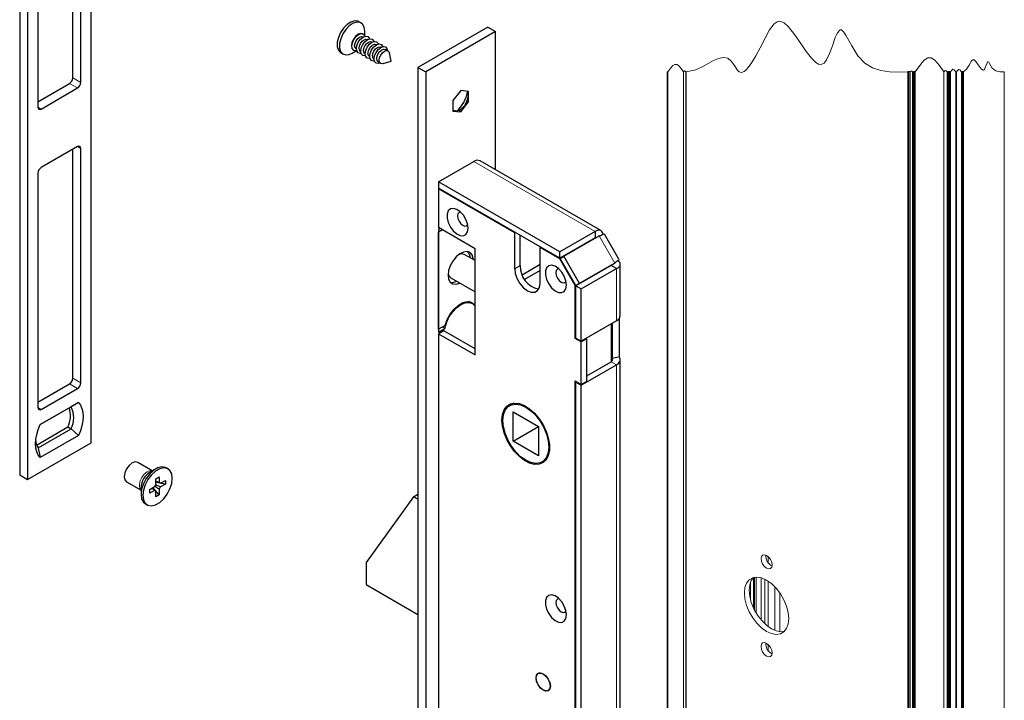
# Model space of a CAD drawing. Units: millimetres. Extents: x 10 to 205, y 4 to 287.
# Drawn here: x 108 to 151, y 214 to 244 of the extents above; entities that cross this region are included whole.
import ezdxf

# ---------------------------------------------------------------- set-up
doc = ezdxf.new("R2010")
doc.units = ezdxf.units.MM
doc.layers.add('GHOST', color=9, linetype='Continuous')

msp = doc.modelspace()

# ---------------------------------------------------------------- linework, layer by layer
at = {"color": 7, "linetype": 'Continuous', "lineweight": 25}
for p, q in [((110.7, 225.022), (110.7, 249.518)), ((107.518, 248.089), (107.518, 223.593)), ((107.872, 247.885), (107.872, 223.389)), ((109.887, 241.291), (109.887, 246.272)), ((110.24, 241.087), (110.24, 246.313)), ((108.331, 245.211), (108.331, 239.985)), ((122.736, 243.738), (122.637, 243.796)), ((122.835, 243.243), (122.815, 243.254)), ((122.902, 243.162), (122.902, 243.372)), ((128.382, 243.557), (125.27, 241.76)), ((128.735, 243.352), (125.624, 241.556)), ((128.382, 243.557), (128.735, 243.352)), ((128.735, 237.196), (128.735, 243.352)), ((122.836, 243.115), (122.825, 243.122)), ((123.034, 243.001), (123.023, 243.007)), ((123.232, 242.886), (123.221, 242.893)), ((123.43, 242.772), (123.419, 242.779)), ((121.837, 242.41), (121.936, 242.353)), ((122.336, 242.392), (122.518, 242.497)), ((122.395, 242.527), (122.415, 242.515)), ((122.515, 242.585), (122.526, 242.578)), ((122.713, 242.47), (122.724, 242.464)), ((122.911, 242.356), (122.922, 242.35)), ((123.628, 242.658), (123.617, 242.664)), ((123.882, 242.511), (123.815, 242.55)), ((124.076, 242.041), (123.997, 242.403)), ((123.109, 242.242), (123.12, 242.235)), ((123.307, 242.127), (123.318, 242.121)), ((123.505, 242.013), (123.572, 241.974)), ((123.723, 241.929), (124.076, 242.041)), ((125.27, 241.76), (125.27, 202.893)), ((125.27, 241.76), (125.624, 241.556)), ((125.624, 241.556), (125.624, 202.689)), ((108.331, 240.23), (109.745, 241.046)), ((108.473, 239.903), (110.099, 240.842)), ((127.179, 240.721), (126.826, 240.281)), ((127.533, 240.69), (127.179, 240.721)), ((127.533, 240.218), (127.533, 240.69)), ((126.826, 240.281), (126.826, 239.81)), ((127.179, 239.778), (127.533, 240.218)), ((127.533, 240.218), (127.443, 240.27)), ((126.826, 239.81), (127.179, 239.778)), ((127.179, 239.778), (127.089, 239.83)), ((110.099, 238.229), (108.473, 237.29)), ((109.887, 227.9), (109.887, 238.107)), ((110.24, 227.696), (110.24, 238.148)), ((126.19, 236.657), (127.759, 237.563)), ((133.428, 234.487), (128.049, 237.592)), ((108.331, 237.045), (108.331, 226.594)), ((126.19, 236.657), (126.19, 236.379)), ((131.602, 233.533), (126.19, 236.657)), ((131.602, 233.255), (126.19, 236.379)), ((126.218, 236.363), (126.19, 236.347)), ((126.19, 236.347), (126.19, 234.616)), ((129.584, 234.387), (126.19, 236.347)), ((127.816, 233.677), (126.19, 234.616)), ((126.26, 234.575), (126.19, 234.534)), ((126.19, 234.534), (126.19, 229.961)), ((126.366, 234.514), (126.19, 234.412)), ((126.19, 230.084), (126.19, 234.412)), ((129.612, 234.404), (129.584, 234.387)), ((133.171, 234.439), (131.602, 233.533)), ((133.171, 234.439), (133.171, 234.161)), ((129.584, 232.787), (129.584, 234.387)), ((129.824, 232.926), (129.824, 234.281)), ((133.171, 234.161), (131.602, 233.255)), ((131.778, 233.346), (133.348, 234.253)), ((134.234, 233.208), (133.589, 234.326)), ((127.816, 228.941), (127.816, 233.677)), ((130.715, 233.734), (130.743, 233.751)), ((130.715, 232.134), (130.715, 233.734)), ((131.594, 233.227), (130.715, 233.734)), ((131.602, 233.255), (131.602, 233.533)), ((132.454, 233.747), (132.454, 233.737)), ((127.816, 233.145), (127.338, 233.42)), ((131.614, 233.239), (131.594, 233.227)), ((132.285, 232.03), (131.594, 233.227)), ((131.608, 233.248), (131.778, 233.346)), ((132.31, 232.032), (131.608, 233.248)), ((132.48, 232.13), (131.778, 233.346)), ((131.823, 233.372), (131.814, 233.378)), ((129.914, 232.52), (130.715, 232.983)), ((130.715, 232.705), (130.027, 232.308)), ((133.88, 232.938), (132.31, 232.032)), ((133.883, 232.929), (132.313, 232.023)), ((132.48, 232.13), (134.05, 233.036)), ((132.553, 231.884), (134.123, 232.79)), ((134.05, 233.036), (133.88, 232.938)), ((134.123, 232.79), (133.883, 232.929)), ((134.293, 230.697), (134.293, 232.989)), ((126.738, 232.381), (127.816, 231.759)), ((132.305, 232.041), (132.285, 232.03)), ((132.285, 229.676), (132.285, 232.03)), ((132.31, 232.032), (132.48, 232.13)), ((132.313, 232.023), (132.553, 231.884)), ((132.313, 229.692), (132.313, 232.023)), ((132.525, 232.145), (132.525, 232.156)), ((132.553, 229.554), (132.553, 231.884)), ((127.692, 231.237), (127.54, 231.325)), ((134.123, 230.46), (132.553, 229.554)), ((134.256, 228.855), (134.256, 230.579)), ((126.49, 230.257), (126.19, 230.084)), ((126.19, 229.961), (126.472, 230.125)), ((126.43, 230.019), (126.19, 229.88)), ((126.472, 230.125), (126.366, 230.186)), ((127.816, 229.218), (126.43, 230.019)), ((133.938, 228.786), (133.938, 230.353)), ((126.19, 229.88), (126.19, 208.552)), ((126.19, 229.88), (127.816, 228.941)), ((132.313, 229.692), (132.285, 229.676)), ((132.553, 229.521), (132.285, 229.676)), ((132.313, 229.692), (132.553, 229.554)), ((132.794, 229.66), (132.553, 229.521)), ((132.794, 229.66), (132.766, 229.676)), ((132.794, 227.765), (132.794, 229.66)), ((132.553, 227.627), (132.553, 229.521)), ((134.256, 228.855), (133.938, 228.786)), ((134.293, 206.848), (134.293, 228.737)), ((132.553, 227.594), (134.123, 228.5)), ((132.794, 228.01), (133.883, 228.639)), ((108.331, 226.839), (109.745, 227.655)), ((108.473, 226.512), (110.099, 227.451)), ((132.285, 227.782), (132.553, 227.627)), ((132.285, 205.831), (132.285, 227.782)), ((132.313, 227.733), (132.341, 227.749)), ((132.313, 205.806), (132.313, 227.733)), ((132.313, 227.733), (132.553, 227.594)), ((132.794, 227.765), (132.553, 227.627)), ((132.553, 205.667), (132.553, 227.594)), ((108.437, 225.838), (110.134, 226.818)), ((109.808, 226.63), (108.437, 225.838)), ((110.134, 226.818), (109.808, 226.63)), ((129.546, 226.797), (129.354, 226.686)), ((129.402, 226.714), (129.459, 226.782)), ((129.513, 226.41), (130.644, 225.757)), ((129.513, 225.103), (129.513, 226.41)), ((108.274, 224.927), (109.667, 225.732)), ((108.339, 224.802), (109.808, 225.65)), ((109.667, 225.732), (109.808, 225.65)), ((109.808, 225.65), (110.134, 225.348)), ((129.513, 225.103), (130.644, 225.756)), ((130.644, 225.757), (130.644, 224.45)), ((110.134, 225.348), (108.437, 224.369)), ((107.872, 223.389), (110.7, 225.022)), ((108.339, 224.802), (108.437, 224.369)), ((130.644, 224.45), (129.513, 225.103)), ((113.429, 223.779), (112.783, 224.152)), ((113.586, 223.87), (113.336, 223.726)), ((114.129, 223.871), (114.051, 223.916)), ((130.804, 224.174), (130.996, 224.285)), ((107.518, 223.593), (107.872, 223.389)), ((113.591, 223.424), (113.737, 223.508)), ((113.591, 223.176), (113.591, 223.424)), ((113.737, 223.508), (113.737, 223.26)), ((112.283, 223.286), (112.929, 222.913)), ((112.929, 223.02), (112.929, 222.731)), ((113.318, 222.95), (113.532, 223.074)), ((113.737, 222.708), (113.457, 223.03)), ((114.011, 223.182), (113.591, 223.263)), ((113.796, 223.226), (113.756, 223.246)), ((113.796, 223.226), (114.011, 223.35)), ((114.011, 223.182), (113.796, 223.058)), ((114.011, 223.35), (114.011, 223.182)), ((113.318, 222.782), (113.318, 222.95)), ((113.532, 222.906), (113.318, 222.782)), ((113.591, 222.624), (113.591, 222.872)), ((113.737, 222.708), (113.591, 222.624)), ((113.737, 222.956), (113.737, 222.708)), ((125.079, 222.625), (122.958, 219.685)), ((125.079, 222.625), (125.27, 222.735)), ((125.27, 222.514), (125.079, 222.625)), ((113.121, 222.305), (113.199, 222.26)), ((122.958, 219.685), (122.958, 218.705)), ((122.958, 218.705), (125.27, 217.37)), ((130.684, 214.774), (130.636, 214.747)), ((131.076, 213.985), (131.124, 214.012))]:
    msp.add_line(p, q, dxfattribs=at)
at = {"color": 8, "linetype": 'Continuous', "lineweight": 18}
for p, q in [((109.745, 241.046), (110.099, 240.842)), ((109.887, 241.291), (110.24, 241.087)), ((108.331, 239.985), (108.473, 239.903)), ((110.099, 238.229), (110.24, 238.148)), ((127.759, 237.563), (133.171, 234.439)), ((133.171, 234.161), (133.181, 234.156)), ((134.05, 233.036), (133.348, 234.253)), ((129.584, 232.787), (129.824, 232.926)), ((133.883, 232.94), (133.883, 232.929)), ((134.123, 230.46), (134.123, 232.79)), ((133.883, 230.321), (133.883, 228.639)), ((134.123, 228.5), (133.883, 228.639)), ((134.123, 206.573), (134.123, 228.5)), ((109.887, 227.9), (110.24, 227.696)), ((109.745, 227.655), (110.099, 227.451)), ((108.331, 226.594), (108.473, 226.512))]:
    msp.add_line(p, q, dxfattribs=at)
at = {"color": 7, "linetype": 'Continuous', "lineweight": 25, "flags": 128}
for points in [[(122.637, 243.796), (122.591, 243.817), (122.445, 243.83), (122.28, 243.779), (122.112, 243.668), (121.955, 243.506), (121.823, 243.309), (121.728, 243.093), (121.678, 242.878), (121.678, 242.683), (121.727, 242.526), (121.822, 242.419), (121.837, 242.41)], [(122.902, 243.371), (122.877, 243.549), (122.804, 243.683), (122.69, 243.76), (122.544, 243.773), (122.379, 243.722), (122.211, 243.611), (122.054, 243.449), (121.922, 243.252), (121.827, 243.036), (121.777, 242.821), (121.777, 242.626), (121.826, 242.469), (121.921, 242.362), (122.053, 242.317), (122.21, 242.336), (122.336, 242.392)], [(122.815, 243.254), (122.719, 243.273), (122.605, 243.234), (122.492, 243.142), (122.395, 243.012), (122.331, 242.864), (122.308, 242.72), (122.33, 242.601), (122.395, 242.527), (122.395, 242.527)], [(122.328, 242.708), (122.351, 242.853), (122.415, 243.001), (122.512, 243.131), (122.625, 243.222), (122.739, 243.262), (122.835, 243.243), (122.899, 243.168), (122.909, 243.143)], [(122.45, 242.727), (122.467, 242.834), (122.515, 242.943), (122.586, 243.039), (122.67, 243.106), (122.754, 243.135), (122.825, 243.122)], [(122.526, 242.594), (122.549, 242.738), (122.613, 242.887), (122.71, 243.016), (122.823, 243.108), (122.937, 243.147), (123.033, 243.128), (123.097, 243.054), (123.107, 243.028)], [(122.648, 242.613), (122.665, 242.719), (122.713, 242.829), (122.784, 242.925), (122.868, 242.992), (122.952, 243.021), (123.023, 243.007)], [(122.724, 242.48), (122.747, 242.624), (122.811, 242.772), (122.908, 242.902), (123.021, 242.994), (123.135, 243.033), (123.231, 243.014), (123.295, 242.94), (123.305, 242.914)], [(122.846, 242.498), (122.863, 242.605), (122.911, 242.714), (122.982, 242.81), (123.066, 242.878), (123.15, 242.907), (123.221, 242.893)], [(122.922, 242.365), (122.945, 242.51), (123.009, 242.658), (123.106, 242.788), (123.219, 242.879), (123.333, 242.919), (123.429, 242.9), (123.493, 242.825), (123.503, 242.8)], [(123.044, 242.384), (123.061, 242.491), (123.109, 242.6), (123.18, 242.696), (123.264, 242.764), (123.348, 242.793), (123.419, 242.779)], [(123.12, 242.251), (123.143, 242.395), (123.207, 242.544), (123.304, 242.674), (123.417, 242.765), (123.531, 242.804), (123.627, 242.785), (123.691, 242.711), (123.701, 242.686)], [(122.539, 242.501), (122.511, 242.497), (122.414, 242.516), (122.35, 242.59), (122.328, 242.708)], [(122.737, 242.387), (122.709, 242.382), (122.612, 242.401), (122.548, 242.476), (122.526, 242.594)], [(122.713, 242.47), (122.712, 242.471), (122.665, 242.525), (122.648, 242.613)], [(122.935, 242.273), (122.907, 242.268), (122.81, 242.287), (122.746, 242.361), (122.724, 242.48)], [(123.133, 242.158), (123.105, 242.154), (123.008, 242.173), (122.944, 242.247), (122.922, 242.365)], [(123.242, 242.27), (123.259, 242.376), (123.307, 242.486), (123.378, 242.582), (123.462, 242.649), (123.546, 242.678), (123.617, 242.664)], [(123.318, 242.137), (123.341, 242.281), (123.405, 242.429), (123.502, 242.559), (123.615, 242.651), (123.729, 242.69), (123.825, 242.671), (123.889, 242.597), (123.911, 242.507)], [(123.44, 242.156), (123.457, 242.262), (123.505, 242.372), (123.576, 242.467), (123.66, 242.535), (123.744, 242.564), (123.815, 242.55)], [(123.545, 242.084), (123.562, 242.196), (123.612, 242.31), (123.686, 242.41), (123.774, 242.48), (123.861, 242.511), (123.935, 242.496), (123.985, 242.439), (123.997, 242.403)], [(123.331, 242.044), (123.303, 242.039), (123.206, 242.058), (123.142, 242.133), (123.12, 242.251)], [(123.59, 241.952), (123.501, 241.925), (123.404, 241.944), (123.34, 242.018), (123.318, 242.137)], [(123.505, 242.013), (123.504, 242.013), (123.457, 242.068), (123.44, 242.156)], [(123.723, 241.929), (123.685, 241.921), (123.611, 241.936), (123.562, 241.993), (123.545, 242.084)], [(127.487, 234.423), (127.513, 234.586), (127.487, 234.779), (127.413, 234.981), (127.298, 235.17), (127.155, 235.325), (126.999, 235.43), (126.847, 235.473), (126.716, 235.45), (126.62, 235.363), (126.569, 235.222), (126.569, 235.041), (126.62, 234.841), (126.716, 234.643), (126.847, 234.468), (126.999, 234.337), (127.155, 234.261), (127.298, 234.251), (127.413, 234.307), (127.487, 234.423)], [(127.176, 235.306), (127.103, 235.291), (127.051, 235.231), (127.032, 235.135), (127.051, 235.018), (127.103, 234.898), (127.181, 234.793), (127.273, 234.719), (127.365, 234.687), (127.443, 234.702), (127.493, 234.757)], [(127.744, 233.186), (127.739, 233.239), (127.689, 233.397), (127.594, 233.503), (127.462, 233.548), (127.305, 233.529), (127.137, 233.446), (126.973, 233.308), (126.827, 233.126), (126.712, 232.917), (126.639, 232.7), (126.614, 232.493)], [(129.584, 232.787), (129.611, 232.569), (129.692, 232.341), (129.817, 232.124), (129.975, 231.94), (130.149, 231.807), (130.324, 231.738), (130.482, 231.74), (130.607, 231.812), (130.687, 231.948), (130.715, 232.134)], [(131.872, 231.892), (131.897, 232.056), (131.872, 232.249), (131.797, 232.45), (131.682, 232.639), (131.539, 232.794), (131.383, 232.899), (131.231, 232.943), (131.1, 232.919), (131.004, 232.832), (130.953, 232.691), (130.953, 232.51), (131.004, 232.31), (131.1, 232.112), (131.231, 231.938), (131.383, 231.806), (131.539, 231.731), (131.682, 231.72), (131.797, 231.776), (131.872, 231.892)], [(131.56, 232.775), (131.487, 232.76), (131.435, 232.7), (131.416, 232.604), (131.435, 232.487), (131.487, 232.367), (131.565, 232.262), (131.657, 232.188), (131.749, 232.156), (131.827, 232.171), (131.877, 232.226)], [(126.614, 232.493), (126.639, 232.315), (126.712, 232.181), (126.827, 232.105), (126.973, 232.092), (127.137, 232.143), (127.144, 232.147)], [(126.49, 230.257), (126.579, 230.516), (126.715, 230.766), (126.886, 230.986), (127.079, 231.161), (127.28, 231.277), (127.473, 231.325), (127.644, 231.302), (127.779, 231.209), (127.816, 231.162)], [(126.472, 230.125), (126.54, 230.375), (126.655, 230.623), (126.807, 230.852), (126.986, 231.044), (127.179, 231.186), (127.373, 231.267), (127.552, 231.282), (127.704, 231.229), (127.816, 231.117)], [(110.134, 226.818), (110.225, 226.704), (110.292, 226.562), (110.333, 226.394), (110.346, 226.206), (110.333, 226.002), (110.292, 225.787), (110.225, 225.567), (110.134, 225.348)], [(129.043, 225.765), (129.018, 226.042), (129.043, 226.291), (129.116, 226.5), (129.234, 226.659), (129.392, 226.76), (129.582, 226.799), (129.795, 226.774), (130.021, 226.686), (130.25, 226.54), (130.471, 226.341), (130.674, 226.1), (130.849, 225.828), (130.987, 225.537), (131.084, 225.241), (131.133, 224.954), (131.133, 224.689), (131.084, 224.459), (130.987, 224.274), (130.849, 224.143), (130.674, 224.073), (130.471, 224.065), (130.25, 224.122), (130.021, 224.24), (129.795, 224.414), (129.582, 224.635), (129.392, 224.893), (129.234, 225.176), (129.116, 225.471), (129.043, 225.765)], [(129.079, 225.744), (129.053, 226.022), (129.079, 226.27), (129.155, 226.477), (129.277, 226.631), (129.439, 226.725), (129.634, 226.753), (129.85, 226.716), (130.079, 226.614), (130.307, 226.453), (130.523, 226.24), (130.718, 225.987), (130.88, 225.705), (131.002, 225.41), (131.078, 225.116), (131.104, 224.838), (131.078, 224.589), (131.002, 224.383), (130.88, 224.229), (130.718, 224.135), (130.523, 224.106), (130.307, 224.144), (130.079, 224.246), (129.85, 224.407), (129.634, 224.62), (129.439, 224.873), (129.277, 225.155), (129.155, 225.45), (129.079, 225.744)], [(108.437, 224.369), (108.346, 224.483), (108.279, 224.625), (108.239, 224.793), (108.225, 224.981), (108.239, 225.185), (108.279, 225.4), (108.346, 225.619), (108.437, 225.838)], [(112.783, 224.152), (112.668, 224.174), (112.533, 224.127), (112.397, 224.018), (112.283, 223.863), (112.206, 223.687), (112.179, 223.515), (112.206, 223.374), (112.283, 223.286), (112.283, 223.286)], [(114.051, 223.916), (114.017, 223.933), (113.86, 223.959), (113.68, 223.916), (113.493, 223.808), (113.313, 223.644), (113.156, 223.436), (113.033, 223.202), (112.955, 222.96), (112.929, 222.731), (112.955, 222.532), (113.033, 222.381), (113.121, 222.305)], [(114.295, 223.216), (114.322, 223.445), (114.295, 223.644), (114.217, 223.796), (114.095, 223.888), (113.937, 223.914), (113.758, 223.871), (113.571, 223.763), (113.391, 223.599), (113.234, 223.391), (113.111, 223.157), (113.033, 222.915), (113.007, 222.686), (113.033, 222.488), (113.111, 222.336), (113.234, 222.243), (113.391, 222.217), (113.571, 222.26), (113.758, 222.368), (113.937, 222.533), (114.095, 222.74), (114.217, 222.975), (114.295, 223.216)], [(130.939, 224.217), (130.914, 224.211), (130.852, 224.202)], [(131.872, 217.194), (131.897, 217.358), (131.872, 217.551), (131.797, 217.753), (131.682, 217.941), (131.539, 218.097), (131.383, 218.202), (131.231, 218.245), (131.1, 218.222), (131.004, 218.135), (130.953, 217.993), (130.953, 217.812), (131.004, 217.612), (131.1, 217.414), (131.231, 217.24), (131.383, 217.108), (131.539, 217.033), (131.682, 217.023), (131.797, 217.079), (131.872, 217.194)], [(131.56, 218.078), (131.487, 218.062), (131.435, 218.002), (131.416, 217.906), (131.435, 217.79), (131.487, 217.669), (131.565, 217.564), (131.657, 217.49), (131.749, 217.458), (131.827, 217.473), (131.877, 217.529)], [(130.562, 214.395), (130.538, 214.55), (130.562, 214.676), (130.631, 214.756), (130.735, 214.776), (130.856, 214.733), (130.978, 214.635), (131.081, 214.496), (131.15, 214.337), (131.175, 214.182), (131.15, 214.056), (131.081, 213.976), (130.978, 213.956), (130.856, 213.998), (130.735, 214.097), (130.631, 214.236), (130.562, 214.395)], [(130.569, 214.394), (130.545, 214.545), (130.569, 214.669), (130.636, 214.747), (130.737, 214.767), (130.856, 214.725), (130.976, 214.629), (131.076, 214.493), (131.144, 214.337), (131.168, 214.186), (131.144, 214.062), (131.076, 213.985), (130.976, 213.965), (130.856, 214.007), (130.737, 214.103), (130.636, 214.239), (130.569, 214.394)]]:
    msp.add_lwpolyline(points, dxfattribs=at)
at = {"color": 7, "linetype": 'Continuous', "lineweight": 18, "flags": 128}
msp.add_lwpolyline([(151.412, 241.553), (151.214, 241.555), (151.03, 241.598), (150.874, 241.723), (150.756, 241.928), (150.716, 241.991), (150.688, 242.01), (150.667, 242), (150.641, 241.959), (150.603, 241.859), (150.562, 241.747), (150.522, 241.668), (150.486, 241.637), (150.434, 241.646), (150.377, 241.698), (150.253, 241.872), (150.147, 242.021), (150.068, 242.092), (150.007, 242.095), (149.95, 242.045), (149.842, 241.859), (149.722, 241.676), (149.587, 241.553), (149.573, 241.57), (149.563, 241.574), (149.552, 241.565), (149.544, 241.553), (149.531, 241.57), (149.521, 241.574), (149.51, 241.565), (149.502, 241.553), (149.433, 241.643), (149.379, 241.66), (149.325, 241.614), (149.283, 241.553), (149.273, 241.565), (149.266, 241.567), (149.259, 241.561), (149.253, 241.553), (149.176, 241.654), (149.116, 241.674), (149.055, 241.621), (149.007, 241.553), (148.994, 241.57), (148.984, 241.574), (148.973, 241.565), (148.965, 241.553), (148.952, 241.57), (148.941, 241.574), (148.931, 241.565), (148.923, 241.553), (148.912, 241.567), (148.903, 241.57), (148.895, 241.563), (148.888, 241.553), (148.879, 241.565), (148.872, 241.567), (148.865, 241.561), (148.859, 241.553), (148.814, 241.611), (148.78, 241.622), (148.745, 241.592), (148.717, 241.553), (148.517, 241.844), (148.316, 242.076), (148.158, 242.178), (148.001, 242.179), (147.843, 242.08), (147.686, 241.906), (147.438, 241.553), (147.425, 241.57), (147.414, 241.574), (147.404, 241.565), (147.396, 241.553), (147.382, 241.57), (147.372, 241.574), (147.361, 241.565), (147.353, 241.553), (147.349, 241.558), (147.347, 241.559), (147.344, 241.556), (147.342, 241.553), (147.334, 241.563), (147.328, 241.565), (147.323, 241.56), (147.318, 241.553), (147.287, 241.594), (147.263, 241.602), (147.238, 241.58), (147.219, 241.553), (147.201, 241.576), (147.187, 241.581), (147.173, 241.569), (147.162, 241.553), (147.145, 241.576), (147.131, 241.581), (147.117, 241.569), (147.106, 241.553), (146.695, 241.546), (146.291, 241.561), (145.902, 241.618), (145.535, 241.738), (145.196, 241.942), (144.88, 242.27), (144.609, 242.715), (144.484, 242.954), (144.369, 243.168), (144.263, 243.331), (144.15, 243.425), (144.097, 243.426), (144.045, 243.392), (143.961, 243.269), (143.878, 243.083), (143.747, 242.718), (143.623, 242.378), (143.487, 242.089), (143.374, 241.943), (143.249, 241.885), (143.136, 241.902), (143.016, 241.97), (142.818, 242.162), (142.581, 242.469), (142.337, 242.826), (142.063, 243.227), (141.797, 243.566), (141.598, 243.745), (141.412, 243.814), (141.281, 243.786), (141.155, 243.695), (140.95, 243.43), (140.744, 243.059), (140.525, 242.626), (140.337, 242.269), (140.133, 241.93), (139.925, 241.665), (139.809, 241.571), (139.699, 241.532), (139.596, 241.559), (139.501, 241.655), (139.377, 241.845), (139.242, 242.042), (139.081, 242.174), (138.888, 242.204), (138.674, 242.156), (138.453, 242.058), (138.038, 241.825), (137.655, 241.653), (137.236, 241.553), (137.229, 241.563), (137.223, 241.565), (137.217, 241.56), (137.213, 241.553), (137.18, 241.596), (137.154, 241.604), (137.129, 241.582), (137.108, 241.553), (137.108, 241.553), (137.108, 241.553), (137.108, 241.553), (137.108, 241.553), (137, 241.711), (136.891, 241.836), (136.806, 241.892), (136.72, 241.892), (136.635, 241.838), (136.55, 241.744), (136.415, 241.553), (136.406, 241.565), (136.399, 241.567), (136.392, 241.561), (136.386, 241.553)], dxfattribs=at)
at = {"color": 8, "linetype": 'Continuous', "lineweight": 18, "flags": 128}
msp.add_lwpolyline([(112.929, 222.917), (112.88, 222.985), (112.853, 223.126), (112.88, 223.298), (112.956, 223.475), (113.071, 223.629), (113.206, 223.738), (113.341, 223.785), (113.425, 223.777)], dxfattribs=at)
at = {"color": 7, "linetype": 'Continuous', "lineweight": 25}
for centre, radius, start, end in [((122.594, 242.706), 0.145, 171.6112, 236.9531), ((122.99, 242.477), 0.145, 171.6102, 236.9541), ((123.188, 242.363), 0.145, 171.6114, 236.9539), ((123.386, 242.249), 0.145, 171.6112, 236.9531), ((109.58, 241.305), 0.307, 302.6056, 357.3944), ((109.933, 241.101), 0.307, 302.6051, 357.3939), ((125.971, 240.947), 1.537, 312.4446, 349.2786), ((108.417, 239.971), 0.0873, 170.787, 309.2021), ((110.154, 238.162), 0.0873, 350.7882, 129.202), ((127.929, 237.326), 0.292, 65.6935, 125.6169), ((108.638, 237.032), 0.307, 122.6056, 177.3944), ((127.158, 233.261), 0.444, 0.8899, 39.2509), ((127.218, 233.164), 0.283, 65.0214, 113.881), ((130.895, 232.912), 1.071, 179.2481, 256.8404), ((126.881, 232.602), 0.263, 184.0433, 237.0649), ((126.783, 232.636), 0.462, 261.5355, 298.3346), ((134.005, 230.724), 0.289, 294.0596, 354.6202), ((133.848, 228.736), 0.103, 289.7509, 29.1158), ((134.039, 228.734), 0.248, 289.7507, 29.116), ((109.58, 227.914), 0.307, 302.6061, 357.3942), ((109.933, 227.71), 0.307, 302.6054, 357.3935), ((108.417, 226.58), 0.0873, 170.786, 309.2032), ((108.576, 226.245), 1.205, 334.8221, 16.4553), ((108.829, 226.14), 1.096, 333.4367, 26.5633), ((108.917, 225.176), 0.689, 185.1791, 212.915), ((113.796, 222.989), 0.868, 122.0193, 177.986), ((113.872, 222.946), 0.363, 140.6678, 159.3306), ((113.733, 223.186), 0.0741, 32.6992, 87.2915), ((113.456, 223.186), 0.363, 320.6639, 339.3345), ((113.595, 222.946), 0.0742, 212.7041, 267.2877)]:
    msp.add_arc(centre, radius, start, end, dxfattribs=at)
for points, knots in [([(127.457, 240.696), (127.463, 240.677), (127.487, 240.6), (127.509, 240.465), (127.48, 240.337), (127.449, 240.28), (127.443, 240.27)], [0, 0, 0, 0, 0.135831, 0.555101, 0.920851, 1, 1, 1, 1]), ([(127.443, 240.27), (127.415, 240.192), (127.367, 240.055), (127.226, 239.915), (127.132, 239.856), (127.089, 239.83)], [0, 0, 0, 0, 0.422676, 0.742561, 1, 1, 1, 1]), ([(127.089, 239.83), (127.056, 239.822), (126.98, 239.804), (126.891, 239.824), (126.837, 239.837), (126.826, 239.84)], [0, 0, 0, 0, 0.382591, 0.869244, 1, 1, 1, 1]), ([(133.508, 234.313), (133.508, 234.341), (133.508, 234.408), (133.436, 234.503), (133.295, 234.515), (133.216, 234.466), (133.171, 234.439)], [0, 0, 0, 0, 0.172232, 0.422145, 0.672038, 1, 1, 1, 1]), ([(133.348, 234.253), (133.39, 234.264), (133.455, 234.282), (133.571, 234.356), (133.578, 234.324), (133.579, 234.32)], [0, 0, 0, 0, 0.624084, 0.958449, 1, 1, 1, 1]), ([(134.224, 233.203), (134.227, 233.2), (134.252, 233.178), (134.129, 233.114), (134.081, 233.067), (134.05, 233.036)], [0, 0, 0, 0, 0.041508, 0.375875, 1, 1, 1, 1]), ([(134.123, 232.79), (134.169, 232.815), (134.251, 232.859), (134.311, 232.988), (134.264, 233.097), (134.207, 233.131), (134.183, 233.144)], [0, 0, 0, 0, 0.327949, 0.577803, 0.827654, 1, 1, 1, 1]), ([(133.883, 232.929), (133.903, 232.935), (133.932, 232.943), (133.943, 232.969), (133.947, 232.976)], [0, 0, 0, 0, 0.701587, 1, 1, 1, 1]), ([(113.532, 222.906), (113.515, 222.917), (113.471, 222.947), (113.426, 222.978), (113.399, 222.997)], [0, 0, 0, 0, 0.379285, 1, 1, 1, 1]), ([(113.737, 222.956), (113.719, 222.968), (113.652, 223.012), (113.586, 223.057), (113.539, 223.089)], [0, 0, 0, 0, 0.278494, 1, 1, 1, 1]), ([(113.583, 223.162), (113.634, 223.137), (113.705, 223.102), (113.776, 223.067), (113.796, 223.058)], [0, 0, 0, 0, 0.720149, 1, 1, 1, 1]), ([(113.591, 223.33), (113.621, 223.316), (113.67, 223.292), (113.719, 223.269), (113.737, 223.26)], [0, 0, 0, 0, 0.620659, 1, 1, 1, 1]), ([(113.536, 222.909), (113.536, 222.909), (113.554, 222.896), (113.573, 222.884), (113.591, 222.872)], [0, 0, 0, 0, 0.009052, 1, 1, 1, 1])]:
    msp.add_open_spline(points, degree=3, knots=knots, dxfattribs=at)
at = {"layer": 'GHOST', "linetype": 'Continuous', "lineweight": 18}
for p, q in [((136.386, 241.553), (136.386, 188.027)), ((136.415, 188.027), (136.415, 241.553)), ((137.108, 188.027), (137.108, 241.553)), ((137.108, 188.027), (137.108, 241.553)), ((137.213, 241.553), (137.213, 188.027)), ((137.236, 241.553), (137.236, 188.027)), ((147.106, 241.553), (147.106, 188.027)), ((147.162, 241.553), (147.162, 188.027)), ((147.219, 241.553), (147.219, 188.027)), ((147.318, 241.553), (147.318, 188.027)), ((147.342, 241.553), (147.342, 188.027)), ((147.353, 188.027), (147.353, 241.553)), ((147.396, 188.027), (147.396, 241.553)), ((147.438, 188.027), (147.438, 241.553)), ((148.717, 188.027), (148.717, 241.553)), ((148.859, 188.027), (148.859, 241.553)), ((148.888, 188.027), (148.888, 241.553)), ((148.923, 188.027), (148.923, 241.553)), ((148.965, 188.027), (148.965, 241.553)), ((149.007, 188.027), (149.007, 241.553)), ((149.253, 241.553), (149.253, 188.027)), ((149.283, 188.027), (149.283, 241.553)), ((149.502, 188.027), (149.502, 241.553)), ((149.544, 188.027), (149.544, 241.553)), ((149.587, 188.027), (149.587, 241.553)), ((151.412, 188.027), (151.412, 241.553)), ((140.884, 219.692), (140.884, 219.956)), ((140.263, 217.597), (140.263, 219.031)), ((140.269, 217.585), (140.269, 219.032)), ((140.347, 219.041), (140.347, 217.445)), ((140.092, 218.804), (140.092, 218.045)), ((140.234, 219.024), (140.234, 217.657)), ((140.573, 217.13), (140.573, 219.011)), ((140.743, 216.953), (140.743, 218.944)), ((140.884, 216.836), (140.884, 218.863)), ((141.182, 218.612), (141.182, 216.667)), ((141.408, 218.335), (141.408, 216.61)), ((140.884, 215.773), (140.884, 216.037))]:
    msp.add_line(p, q, dxfattribs=at)
at = {"layer": 'GHOST', "linetype": 'Continuous', "lineweight": 18, "flags": 128}
for points in [[(140.719, 219.513), (140.814, 219.437), (140.909, 219.404), (140.989, 219.42), (141.043, 219.481), (141.061, 219.58), (141.043, 219.7), (140.989, 219.824), (140.909, 219.932), (140.814, 220.009), (140.719, 220.041), (140.639, 220.026), (140.585, 219.964), (140.566, 219.866), (140.585, 219.745), (140.639, 219.622), (140.719, 219.513)], [(140.594, 216.776), (140.814, 216.62), (141.034, 216.521), (141.243, 216.485), (141.431, 216.513), (141.588, 216.604), (141.706, 216.752), (141.779, 216.952), (141.804, 217.192), (141.779, 217.46), (141.706, 217.744), (141.588, 218.029), (141.431, 218.301), (141.243, 218.545), (141.034, 218.75), (140.814, 218.906), (140.594, 219.005), (140.384, 219.041), (140.197, 219.013), (140.04, 218.923), (139.922, 218.774), (139.849, 218.575), (139.824, 218.335), (139.849, 218.066), (139.922, 217.782), (140.04, 217.497), (140.197, 217.226), (140.384, 216.981), (140.594, 216.776)], [(141.612, 216.626), (141.456, 216.608), (141.246, 216.644), (141.026, 216.742), (140.806, 216.898), (140.596, 217.104), (140.409, 217.348), (140.252, 217.62), (140.134, 217.904), (140.061, 218.188), (140.036, 218.457), (140.061, 218.697), (140.134, 218.896), (140.228, 219.023)], [(140.719, 215.594), (140.814, 215.518), (140.909, 215.485), (140.989, 215.5), (141.043, 215.562), (141.061, 215.66), (141.043, 215.781), (140.989, 215.904), (140.909, 216.013), (140.814, 216.089), (140.719, 216.122), (140.639, 216.106), (140.585, 216.045), (140.566, 215.946), (140.585, 215.826), (140.639, 215.702), (140.719, 215.594)]]:
    msp.add_lwpolyline(points, dxfattribs=at)
at = {"layer": 'GHOST', "linetype": 'Continuous', "lineweight": 18}
for centre, start, end in [((141.273, 219.988), 175.6542, 244.3405), ((141.273, 216.068), 175.654, 244.3407)]:
    msp.add_arc(centre, 0.494, start, end, dxfattribs=at)

doc.saveas('drawing.dxf')
